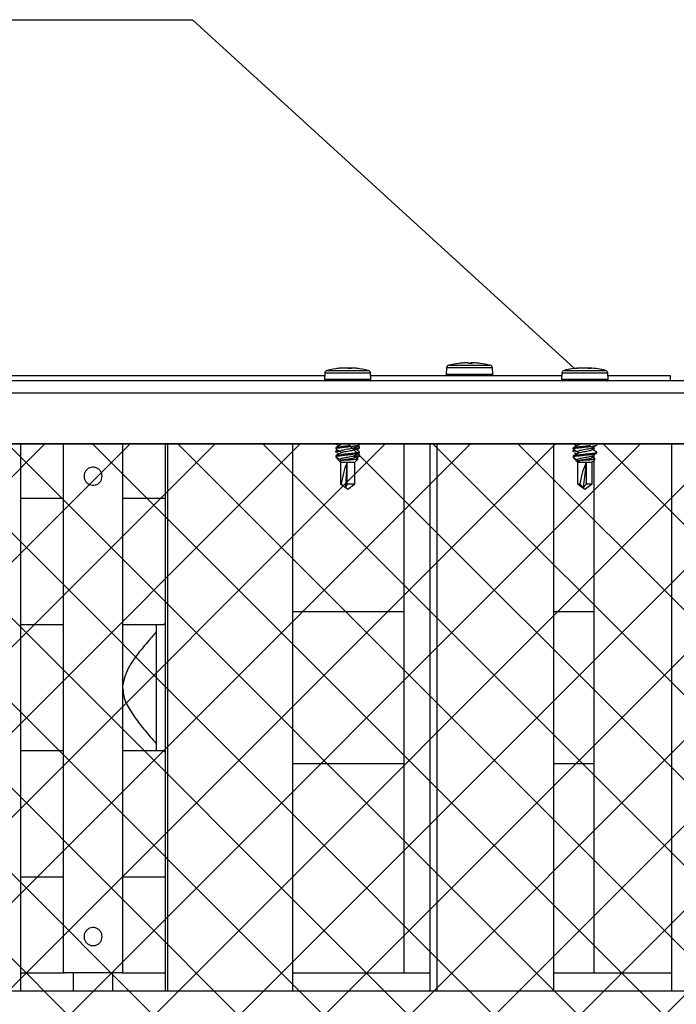
# Model space of a CAD drawing. Units: inches. Extents: x 0.1 to 22.1, y 0.1 to 17.1.
# Drawn here: x 6.2 to 7.4, y 4.7 to 6.4 of the extents above; entities that cross this region are included whole.
import ezdxf

# ---------------------------------------------------------------- set-up
doc = ezdxf.new("R2010")
doc.units = ezdxf.units.IN
doc.header["$MEASUREMENT"] = 0
doc.layers.add('7', color=7, linetype='Continuous', lineweight=25)

msp = doc.modelspace()

# ---------------------------------------------------------------- hatches: boundary and pattern name
at = {"layer": '7'}
h = msp.add_hatch(dxfattribs=at)
h.set_pattern_fill('ANSI37', color=256, scale=0.83333, style=0)
h.paths.add_polyline_path([(8.24552518, 5.70404596), (4.50770897, 5.70404596), (4.50770897, 3.52890841), (8.24552518, 3.52890841)], flags=0)

# ---------------------------------------------------------------- linework, layer by layer
at = {"color": 7, "linetype": 'Continuous', "lineweight": 25}
for p, q in [((6.20474208, 6.4379523), (6.54849207, 6.4379523)), ((7.2104502, 5.83414581), (6.54849207, 6.4379523)), ((6.80018229, 5.83404842), (6.79890715, 5.83404842)), ((6.80703792, 5.83474186), (6.80703396, 5.8348366)), ((6.81128362, 5.83496596), (6.81127826, 5.83502169)), ((6.82420451, 5.83404842), (6.81810438, 5.83404842)), ((6.81843782, 5.83404842), (6.81851556, 5.8348366)), ((6.8213745, 5.83404842), (6.82143511, 5.83502169)), ((6.82249879, 5.83404842), (6.82258324, 5.8348366)), ((6.98881981, 5.83521236), (6.98823388, 5.82403179)), ((7.01063362, 5.84302344), (7.00996013, 5.84302344)), ((7.01826834, 5.84376674), (7.01826694, 5.84381162)), ((7.02279368, 5.84397207), (7.02279148, 5.84399671)), ((7.03344083, 5.84302344), (7.0272413, 5.84302344)), ((7.03057008, 5.84302344), (7.03065082, 5.84381162)), ((7.03259171, 5.84302344), (7.03267582, 5.84381162)), ((7.0331057, 5.8438826), (7.03311384, 5.84399671)), ((7.04696341, 5.84302344), (7.04700499, 5.84302344)), ((7.06872842, 5.82403179), (7.06814249, 5.83521236)), ((7.21328728, 5.83404842), (7.21047682, 5.83404842)), ((7.21788149, 5.83458874), (7.21786514, 5.8348366)), ((7.22099834, 5.83501524), (7.22099761, 5.83502169)), ((7.22122655, 5.83486124), (7.22120917, 5.83502169)), ((7.22667882, 5.83499881), (7.22667831, 5.83502169)), ((7.23046021, 5.83473482), (7.2304704, 5.83502169)), ((7.23919558, 5.83404842), (7.23363331, 5.83404842)), ((7.23504481, 5.83404842), (7.23514997, 5.83502169)), ((7.2353608, 5.83501524), (7.23536153, 5.83502169)), ((7.23543604, 5.83404842), (7.23551744, 5.8348366)), ((6.37661708, 5.81295213), (4.54284527, 5.81295213)), ((5.97570309, 5.82192715), (6.77753106, 5.82192715)), ((8.21038888, 5.81295213), (6.37661708, 5.81295213)), ((6.77775696, 5.82623734), (6.77717099, 5.81505678)), ((6.85766553, 5.81505678), (6.85707957, 5.82623734)), ((6.85730547, 5.82192715), (7.18829235, 5.82192715)), ((7.18851828, 5.82623734), (7.18793228, 5.81505678)), ((7.26842686, 5.81505678), (7.26784086, 5.82623734)), ((7.2680668, 5.82192715), (7.37661706, 5.82192715)), ((7.37661706, 5.81295213), (7.37661706, 5.82192715)), ((6.37661708, 5.70404606), (4.50770904, 5.70404606)), ((6.37661708, 5.70295223), (4.51661703, 5.70295223)), ((6.25153684, 4.7571022), (6.25153684, 5.70295223)), ((6.32486707, 5.70295223), (6.32486707, 4.7883521)), ((8.24552511, 5.70404606), (6.37661708, 5.70404606)), ((8.23661712, 5.70295223), (6.37661708, 5.70295223)), ((6.42836708, 4.7883521), (6.42836708, 5.70295223)), ((6.50169731, 4.7571022), (6.50169731, 5.70295223)), ((6.50577625, 4.7571022), (6.50577625, 5.70295223)), ((6.72265482, 4.7571022), (6.72265482, 5.70295223)), ((6.79691826, 5.69703254), (6.79691826, 5.69530747)), ((6.8000115, 5.6932785), (6.79725764, 5.69166167)), ((6.79826017, 5.70260991), (6.80207291, 5.70029231)), ((6.80475578, 5.70295223), (6.80475578, 5.70190035)), ((6.82161279, 5.70096961), (6.82161279, 5.69924454)), ((6.83008071, 5.69461257), (6.83008071, 5.69740419)), ((6.83745055, 5.69867079), (6.83481781, 5.70021546)), ((6.83791827, 5.70225235), (6.83791827, 5.70295223)), ((6.83791827, 5.69648929), (6.83791827, 5.69821437)), ((6.91527862, 4.7883521), (6.91527862, 5.70295223)), ((6.96021233, 4.7571022), (6.96021233, 5.70295223)), ((6.97217117, 4.7571022), (6.97217117, 5.70295223)), ((7.17426985, 4.7571022), (7.17426985, 5.70295223)), ((7.20767955, 5.69645351), (7.20767955, 5.69472843)), ((7.20983259, 5.69328466), (7.20803044, 5.69222163)), ((7.2155171, 5.70295223), (7.2155171, 5.70129638)), ((7.23742474, 5.70096961), (7.23742474, 5.69924454)), ((7.24084204, 5.6967882), (7.24407145, 5.697298)), ((7.24084204, 5.69403353), (7.24084204, 5.69685361)), ((7.24084204, 5.69506342), (7.24407145, 5.69557293)), ((7.2426227, 5.69328672), (7.24407145, 5.69415116)), ((7.24407145, 5.69242022), (7.24407145, 5.69878108)), ((7.24867959, 5.70167331), (7.24867959, 5.70295223)), ((7.3789563, 4.7571022), (7.3789563, 5.70295223)), ((6.79691826, 5.69126919), (6.79691826, 5.68954441)), ((6.79691826, 5.68314249), (6.79691826, 5.6801646)), ((6.79826017, 5.68872016), (6.80207291, 5.68640226)), ((6.79880364, 5.67827937), (6.80387088, 5.67321209)), ((6.8000115, 5.67938845), (6.79891356, 5.67874371)), ((6.80475578, 5.69078256), (6.80475578, 5.6880103)), ((6.80475578, 5.67689251), (6.80475578, 5.67423728)), ((6.82070801, 5.67574265), (6.82000916, 5.67771471)), ((6.82161279, 5.68707956), (6.82161279, 5.68535478)), ((6.83008071, 5.68072251), (6.83008071, 5.68351414)), ((6.83008071, 5.67232712), (6.83529704, 5.6775434)), ((6.83745055, 5.68478073), (6.83481781, 5.68632541)), ((6.83791827, 5.68836229), (6.83791827, 5.69008737)), ((6.83791827, 5.68259924), (6.83791827, 5.68432431)), ((7.20767955, 5.69183209), (7.20767955, 5.69010731)), ((7.20767955, 5.68256345), (7.20767955, 5.6801646)), ((7.2091, 5.6787443), (7.2155171, 5.67232712)), ((7.20948125, 5.67903088), (7.20910579, 5.67875016)), ((7.20983259, 5.67939461), (7.20941283, 5.67914704)), ((7.2155171, 5.69020352), (7.2155171, 5.68740633)), ((7.2155171, 5.67631347), (7.2155171, 5.67352596)), ((7.23543047, 5.67574265), (7.23389012, 5.67771471)), ((7.23742474, 5.68707956), (7.23742474, 5.68535478)), ((7.24084204, 5.68289814), (7.24407145, 5.68340795)), ((7.24084204, 5.68014348), (7.24084204, 5.68296356)), ((7.24084204, 5.68117336), (7.24407145, 5.68168288)), ((7.24084204, 5.67232712), (7.24578626, 5.67727149)), ((7.2426227, 5.67939666), (7.24407145, 5.68026111)), ((7.24407145, 5.67853017), (7.24407145, 5.68489132)), ((7.24407145, 4.7883521), (7.24407145, 5.67555668)), ((7.24867959, 5.68778326), (7.24867959, 5.68950833)), ((6.80387088, 5.67321209), (6.80475578, 5.67232712)), ((6.80578474, 5.67483128), (6.80418188, 5.67390582)), ((6.80475578, 5.67232712), (6.80475578, 5.6343186)), ((6.80475578, 5.67232712), (6.83008071, 5.67232712)), ((6.81622227, 5.67022453), (6.81389539, 5.62812611)), ((6.81622227, 5.67022453), (6.81622227, 5.6343186)), ((6.83008071, 5.6343186), (6.83008071, 5.67232712)), ((7.21500011, 5.6731898), (7.21551945, 5.67232712)), ((7.21635522, 5.67400995), (7.21536054, 5.67343561)), ((7.2155171, 5.67233122), (7.2155171, 5.6343186)), ((7.21551945, 5.67232712), (7.24084204, 5.67232712)), ((7.23028693, 5.67022453), (7.22515835, 5.62812611)), ((7.23028693, 5.67022453), (7.23028693, 5.6343186)), ((7.24084204, 5.6343186), (7.24084204, 5.67232712)), ((6.80475578, 5.6343186), (6.81741825, 5.62545211)), ((6.80475578, 5.6343186), (6.80642937, 5.6343186)), ((6.80642937, 5.6343186), (6.81389539, 5.62812611)), ((6.81622227, 5.6343186), (6.83008071, 5.6343186)), ((6.81741825, 5.62545211), (6.83008071, 5.6343186)), ((7.2155171, 5.6343186), (7.22817957, 5.62545211)), ((7.2155171, 5.6343186), (7.21919348, 5.6343186)), ((7.21919348, 5.6343186), (7.22515835, 5.62812611)), ((7.22817957, 5.62545211), (7.24084204, 5.6343186)), ((7.23028693, 5.6343186), (7.24084204, 5.6343186)), ((6.25153684, 5.60971291), (6.32486707, 5.60971291)), ((6.42836708, 5.60971291), (6.50169731, 5.60971291)), ((6.91527862, 5.41283777), (6.72265482, 5.41283777)), ((7.24407145, 5.41283777), (7.17426985, 5.41283777)), ((6.25153684, 5.39096298), (6.32486707, 5.39096298)), ((6.42836708, 5.39096298), (6.49900536, 5.39096298)), ((6.48599207, 5.39096298), (6.48599207, 5.17221276)), ((6.50169731, 5.39392151), (6.49900536, 5.39096298)), ((6.32486707, 5.17221276), (6.25153684, 5.17221276)), ((6.49900536, 5.17221276), (6.42836708, 5.17221276)), ((6.49900536, 5.17221276), (6.50169731, 5.16925277)), ((6.72265482, 5.15033797), (6.91527862, 5.15033797)), ((7.17426985, 5.15033797), (7.24407145, 5.15033797)), ((6.32486707, 4.95346284), (6.25153684, 4.95346284)), ((6.50169731, 4.95346284), (6.42836708, 4.95346284)), ((6.25153684, 4.7883521), (6.32705122, 4.7883521)), ((6.37661708, 4.7883521), (6.32705122, 4.7883521)), ((6.34235098, 4.7883521), (6.34235098, 4.7571022)), ((6.42618293, 4.7883521), (6.37661708, 4.7883521)), ((6.41088317, 4.7571022), (6.41088317, 4.7883521)), ((6.42618293, 4.7883521), (6.50169731, 4.7883521)), ((6.72265482, 4.7883521), (6.96021233, 4.7883521)), ((7.17426985, 4.7883521), (7.3789563, 4.7883521)), ((4.54849202, 4.7571022), (6.37661708, 4.7571022)), ((6.37661708, 4.7571022), (8.15778103, 4.7571022))]:
    msp.add_line(p, q, dxfattribs=at)
at = {"color": 8, "linetype": 'Continuous', "lineweight": 25}
for p, q in [((6.78154876, 5.83082913), (6.85328773, 5.83082913)), ((7.06814249, 5.83521236), (6.98881981, 5.83521236)), ((6.99261165, 5.83980414), (7.06435062, 5.83980414)), ((7.19231009, 5.83082913), (7.26404906, 5.83082913)), ((6.85766553, 5.81505678), (6.77717099, 5.81505678)), ((6.77859603, 5.82623734), (6.77775696, 5.82623734)), ((6.85707957, 5.82623734), (6.77859603, 5.82623734)), ((6.98844321, 5.82403179), (6.98823388, 5.82403179)), ((7.06872842, 5.82403179), (6.98844321, 5.82403179)), ((7.26842686, 5.81505678), (7.18793228, 5.81505678)), ((7.19278051, 5.82623734), (7.18851828, 5.82623734)), ((7.26784086, 5.82623734), (7.19278051, 5.82623734)), ((6.37661708, 5.79135014), (4.51842863, 5.79135014)), ((8.23480552, 5.79135014), (6.37661708, 5.79135014))]:
    msp.add_line(p, q, dxfattribs=at)
at = {"color": 7, "linetype": 'Continuous', "lineweight": 25}
for centre, radius, start, end in [((6.78275009, 5.82597556), 0.005, 103.90201262, 177), ((6.81741826, 5.68590907), 0.14929311, 95.92526228, 103.90201262), ((6.8166874, 5.69300961), 0.14215514, 93.89382271, 97.18516587), ((6.8180928, 5.69124671), 0.14392051, 93.8844439, 97.14883393), ((6.81358743, 5.73331521), 0.10173269, 91.30063285, 93.69346597), ((6.81616055, 5.69040229), 0.14464572, 91.09299998, 93.09813234), ((6.81071715, 5.82943452), 0.00561527, 80.75215256, 84.26504919), ((6.81178211, 5.78636065), 0.04868797, 84.65092417, 88.09409513), ((6.81348175, 5.82600054), 0.00928101, 60.12731975, 72.1866281), ((6.82113463, 5.82657571), 0.00866613, 107.59093758, 115.39395053), ((6.82305454, 5.78635901), 0.04868962, 91.90603001, 95.34904156), ((6.81862067, 5.68788347), 0.14716514, 88.21023155, 88.90419073), ((6.8241458, 5.82926608), 0.00578553, 95.82895846, 105.66913195), ((6.82020557, 5.82788421), 0.00734772, 57.02711728, 71.11967339), ((6.82124922, 5.73331753), 0.10173037, 86.30651793, 88.69942634), ((6.81814913, 5.69300961), 0.14215514, 82.81483413, 86.10617729), ((6.81741826, 5.68590907), 0.14929311, 76.09798738, 84.07473772), ((6.85208643, 5.82597556), 0.005, 3, 76.09798738), ((6.99381297, 5.83495056), 0.005, 103.90201262, 177), ((7.02848114, 5.69488407), 0.14929311, 97.12745255, 103.90201262), ((7.02812955, 5.69659075), 0.14755085, 93.83262572, 97.05820634), ((7.02882996, 5.69568978), 0.14845308, 93.82816926, 97.04062417), ((7.02525441, 5.72839714), 0.11562581, 91.22053881, 93.4645925), ((7.0265354, 5.70668477), 0.13733823, 91.12104448, 93.17927546), ((7.02247454, 5.80923411), 0.03478974, 83.66806897, 87.73674588), ((7.02385379, 5.8399696), 0.00456083, 42.03465922, 57.39384813), ((7.03310847, 5.8399696), 0.00456083, 122.60615187, 137.96534078), ((7.03448808, 5.80922928), 0.03479457, 92.26353711, 96.33164803), ((7.03502819, 5.83094173), 0.0130831, 93.75759509, 100.35820366), ((7.03069011, 5.84111894), 0.00334568, 34.69737069, 53.59308039), ((7.0317076, 5.72838817), 0.11563478, 86.53551434, 88.7794302), ((7.02883254, 5.69658986), 0.14755176, 82.94176976, 86.16730217), ((7.02848114, 5.69488407), 0.14929311, 76.09798738, 82.87254745), ((7.06314931, 5.83495056), 0.005, 3, 76.09798738), ((7.1935114, 5.82597556), 0.005, 103.90201262, 177), ((7.22817958, 5.68590907), 0.14929311, 93.4285682, 103.90201262), ((7.22662761, 5.71767491), 0.11748891, 94.27716359, 97.90127219), ((7.22972683, 5.71411358), 0.12105629, 94.2524676, 97.80493079), ((7.22302586, 5.77189893), 0.0631489, 91.64852723, 94.68761184), ((7.22869649, 5.68565694), 0.14939114, 91.07691541, 93.04901721), ((7.22373151, 5.74777754), 0.08727082, 86.00781976, 88.58357393), ((7.22429896, 5.73029825), 0.10475047, 87.87691913, 88.69844459), ((7.23206019, 5.73029825), 0.10475047, 91.30155541, 92.12308087), ((7.23268259, 5.74601285), 0.08903633, 91.42370917, 92.59264068), ((7.22491051, 5.80138628), 0.03380685, 75.04746427, 81.67157216), ((7.22766266, 5.68565694), 0.14939114, 86.95098279, 88.92308459), ((7.23488111, 5.83403058), 0.00102693, 51.70965735, 74.8222939), ((7.23333329, 5.77189893), 0.0631489, 85.31238816, 88.35147277), ((7.23374312, 5.78678372), 0.04826512, 86.48505259, 88.07840678), ((7.23104052, 5.8049681), 0.03020216, 74.3347987, 81.47553112), ((7.22817958, 5.68590907), 0.14929311, 76.09798738, 86.5714318), ((7.26284775, 5.82597556), 0.005, 3, 76.09798738), ((6.77916826, 5.81495219), 0.002, 177, 270), ((6.85566826, 5.81495219), 0.002, 270, 3), ((6.99023114, 5.82392719), 0.002, 177, 270), ((7.06673114, 5.82392719), 0.002, 270, 3), ((7.18992958, 5.81495219), 0.002, 177, 270), ((7.26642958, 5.81495219), 0.002, 270, 3)]:
    msp.add_arc(centre, radius, start, end, dxfattribs=at)
for centre, major_axis, ratio, start_param, end_param in [((6.81741826, 5.62798771), (0.00507846, 0.04763441), 0.2435100249, 0.507271482, 1.4634979532), ((7.22817958, 5.62798771), (0.00799277, 0.04762194), 0.2062303883, 0.515915372, 1.4721418432)]:
    msp.add_ellipse(centre, major_axis=major_axis, ratio=ratio, start_param=start_param, end_param=end_param, dxfattribs=at)
for points, knots in [([(6.79717276, 5.69126919), (6.79709525, 5.6913289), (6.79663902, 5.69168029), (6.79799616, 5.69207803), (6.80040017, 5.69250377), (6.80111431, 5.69263024)], [0, 0, 0, 0, 0.1257793104, 0.7403014136, 1, 1, 1, 1]), ([(6.79731946, 5.69703254), (6.79724823, 5.69718672), (6.79703993, 5.6976376), (6.8001462, 5.69840515), (6.80588218, 5.69918655), (6.81353915, 5.7001319), (6.81894536, 5.70069284), (6.82161279, 5.70096961)], [0, 0, 0, 0, 0.1160057123, 0.339245218, 0.5554076337, 0.7806379663, 1, 1, 1, 1]), ([(6.79731946, 5.69530747), (6.79724823, 5.69546164), (6.79703993, 5.69591252), (6.8001462, 5.69668008), (6.80588218, 5.69746148), (6.81353915, 5.69840682), (6.81894536, 5.69896777), (6.82161279, 5.69924454)], [0, 0, 0, 0, 0.1160057123, 0.339245218, 0.5554076337, 0.7806379663, 1, 1, 1, 1]), ([(6.80538941, 5.70227992), (6.80405134, 5.7014751), (6.80135933, 5.69985594), (6.79865397, 5.69826426), (6.79729332, 5.69746373)], [0, 0, 0, 0, 0.4970549353, 1, 1, 1, 1]), ([(6.79730087, 5.69487158), (6.79865351, 5.69407934), (6.80114699, 5.69261892), (6.80362295, 5.69114005), (6.80475578, 5.69046342)], [0, 0, 0, 0, 0.54246951734, 1, 1, 1, 1]), ([(6.82960644, 5.69718771), (6.82917853, 5.69695961), (6.82823397, 5.69645609), (6.8247214, 5.69555953), (6.82008273, 5.69471922), (6.81499851, 5.69388139), (6.8103024, 5.6929375), (6.80674529, 5.69215441), (6.80483136, 5.69138767), (6.80495972, 5.69093675), (6.80500361, 5.69078256)], [0, 0, 0, 0, 0.1144224548, 0.2525792688, 0.3870029789, 0.5214274404, 0.6595833865, 0.7919747704, 0.9288664909, 1, 1, 1, 1]), ([(6.80544147, 5.6883224), (6.80587047, 5.68856194), (6.80682653, 5.68909578), (6.81035434, 5.68982224), (6.8149881, 5.69076603), (6.82007357, 5.69160496), (6.82476873, 5.69244266), (6.82821471, 5.69338852), (6.83003886, 5.69402864), (6.82988424, 5.69446708), (6.82983292, 5.69461257)], [0, 0, 0, 0, 0.1095722036, 0.2441901321, 0.3846695707, 0.5213561423, 0.6580392032, 0.7985195243, 0.9331394009, 1, 1, 1, 1]), ([(6.82161279, 5.69924454), (6.82416672, 5.6995213), (6.82934288, 5.70008223), (6.83489442, 5.70102948), (6.83785065, 5.70166838), (6.83760013, 5.70210693), (6.83751707, 5.70225235)], [0, 0, 0, 0, 0.2856340833, 0.5789078002, 0.8603748016, 1, 1, 1, 1]), ([(6.8296266, 5.69713403), (6.83095313, 5.69792516), (6.8336178, 5.69951435), (6.83629363, 5.7010867), (6.83763737, 5.7018763)], [0, 0, 0, 0, 0.4978220436, 1, 1, 1, 1]), ([(6.83754321, 5.69051856), (6.83618246, 5.69131888), (6.83368896, 5.69278542), (6.83120784, 5.6942774), (6.83008071, 5.69495518)], [0, 0, 0, 0, 0.5457196876, 1, 1, 1, 1]), ([(6.83013531, 5.69623762), (6.83110528, 5.69635811), (6.83430085, 5.69675509), (6.83720979, 5.69749678), (6.83852977, 5.69821436), (6.8373907, 5.69858815), (6.83709508, 5.69868516)], [0, 0, 0, 0, 0.1564145085, 0.515308494, 0.8742070524, 1, 1, 1, 1]), ([(6.8301411, 5.69451342), (6.83110112, 5.69463348), (6.83426851, 5.6950296), (6.83729922, 5.69571722), (6.8375515, 5.69625152), (6.83766377, 5.69648929)], [0, 0, 0, 0, 0.19443975, 0.641518899, 1, 1, 1, 1]), ([(6.83285781, 5.69329082), (6.83309898, 5.69343512), (6.83467249, 5.69437661), (6.83625711, 5.69530825), (6.83759887, 5.69609711)], [0, 0, 0, 0, 0.1532653682, 1, 1, 1, 1]), ([(7.20790541, 5.69645351), (7.20783479, 5.69650301), (7.20736828, 5.69683007), (7.20957014, 5.69749809), (7.21442577, 5.6984029), (7.22162309, 5.69918718), (7.22981035, 5.70013175), (7.23490904, 5.70069279), (7.23742474, 5.70096961)], [0, 0, 0, 0, 0.034714778, 0.2293362296, 0.4239565784, 0.6124030403, 0.808759148, 1, 1, 1, 1]), ([(7.20836917, 5.6943298), (7.20803965, 5.69451005), (7.20720639, 5.69496585), (7.20946992, 5.69577089), (7.21445164, 5.69667837), (7.22161596, 5.69746196), (7.22981211, 5.69840671), (7.23490962, 5.69896773), (7.23742474, 5.69924454)], [0, 0, 0, 0, 0.1165243248, 0.294651281, 0.4727772277, 0.6452525349, 0.824967132, 1, 1, 1, 1]), ([(7.20805574, 5.69183209), (7.2079625, 5.69197147), (7.20773334, 5.69231401), (7.20942717, 5.69270179), (7.21043179, 5.69293179)], [0, 0, 0, 0, 0.4068952048, 1, 1, 1, 1]), ([(7.21604356, 5.70161113), (7.21471015, 5.70081122), (7.21203091, 5.69920394), (7.20934042, 5.69762151), (7.20798894, 5.69682662)], [0, 0, 0, 0, 0.4976801519, 1, 1, 1, 1]), ([(7.20803125, 5.69434564), (7.20937474, 5.69355725), (7.21187993, 5.69208714), (7.21436482, 5.69059887), (7.2155171, 5.68990873)], [0, 0, 0, 0, 0.5362828419, 1, 1, 1, 1]), ([(7.21029473, 5.70287597), (7.21150602, 5.70210525), (7.21278223, 5.70129322), (7.2140201, 5.70048034), (7.21408309, 5.70043898)], [0, 0, 0, 0, 0.9491190279, 1, 1, 1, 1]), ([(7.24026242, 5.69653593), (7.24025152, 5.69651956), (7.24005372, 5.69622244), (7.23791104, 5.69555397), (7.23407164, 5.69472074), (7.2291332, 5.69388082), (7.22414778, 5.69293821), (7.21967712, 5.69215221), (7.21668665, 5.69124808), (7.21532465, 5.69058048), (7.21561298, 5.69025304), (7.21565658, 5.69020352)], [0, 0, 0, 0, 0.0081911201, 0.1486248345, 0.2852678121, 0.4219076611, 0.5623426449, 0.6969193961, 0.8360648203, 0.9752121497, 1, 1, 1, 1]), ([(7.21621919, 5.70157886), (7.21640139, 5.70172576), (7.21695109, 5.70216898), (7.2185664, 5.70264835), (7.22008458, 5.70294032), (7.22014651, 5.70295223)], [0, 0, 0, 0, 0.3222816447, 0.9723533518, 1, 1, 1, 1]), ([(7.21621919, 5.68768881), (7.21639503, 5.68783603), (7.21692554, 5.68828022), (7.21976592, 5.68903915), (7.22412152, 5.6898224), (7.22914657, 5.69076607), (7.23404508, 5.69160461), (7.23800521, 5.69244406), (7.24048966, 5.6933266), (7.24063763, 5.69381795), (7.24070256, 5.69403353)], [0, 0, 0, 0, 0.06852941394, 0.20675528479, 0.34044403984, 0.47995237231, 0.61569197575, 0.7514319595, 0.89093903095, 1, 1, 1, 1]), ([(7.23742474, 5.69924454), (7.2396477, 5.69952174), (7.24415313, 5.70008355), (7.24809789, 5.70096751), (7.24834515, 5.70145795), (7.24845373, 5.70167331)], [0, 0, 0, 0, 0.3532755097, 0.7160100014, 1, 1, 1, 1]), ([(7.24032805, 5.69654678), (7.2416585, 5.69734354), (7.24433051, 5.69894371), (7.24701669, 5.70052053), (7.24836536, 5.70131222)], [0, 0, 0, 0, 0.4979204521, 1, 1, 1, 1]), ([(7.2483702, 5.68988145), (7.24701864, 5.69067616), (7.24450405, 5.69215473), (7.24200013, 5.69365679), (7.24084204, 5.6943515)], [0, 0, 0, 0, 0.5374899557, 1, 1, 1, 1]), ([(6.79717276, 5.68954441), (6.79709429, 5.68960394), (6.79663241, 5.68995433), (6.79853656, 5.69047621), (6.80180125, 5.69104458), (6.80333236, 5.69131114)], [0, 0, 0, 0, 0.0980290146, 0.5769824711, 1, 1, 1, 1]), ([(6.79731946, 5.68314249), (6.79724823, 5.68329666), (6.79703993, 5.68374754), (6.8001462, 5.6845151), (6.80588218, 5.6852965), (6.81353915, 5.68624184), (6.81894536, 5.68680279), (6.82161279, 5.68707956)], [0, 0, 0, 0, 0.1160057123, 0.339245218, 0.5554076337, 0.7806379663, 1, 1, 1, 1]), ([(6.79731946, 5.68141741), (6.79724823, 5.68157159), (6.79703993, 5.68202247), (6.8001462, 5.68279002), (6.80588218, 5.68357145), (6.81353917, 5.68451669), (6.81894537, 5.68507789), (6.82161279, 5.68535478)], [0, 0, 0, 0, 0.116005613, 0.3392449275, 0.5554071581, 0.7806372978, 1, 1, 1, 1]), ([(6.80538941, 5.68839016), (6.80405135, 5.68758523), (6.80135941, 5.68596586), (6.79865398, 5.68437419), (6.79729332, 5.68357368)], [0, 0, 0, 0, 0.4970629656, 1, 1, 1, 1]), ([(6.79730087, 5.68098152), (6.79865353, 5.68018943), (6.80114714, 5.67872922), (6.80362297, 5.67725012), (6.80475578, 5.67657336)], [0, 0, 0, 0, 0.5424523079, 1, 1, 1, 1]), ([(6.80055119, 5.67907107), (6.79990154, 5.67896225), (6.79854759, 5.67873547), (6.79879161, 5.67851108), (6.79891855, 5.67839435)], [0, 0, 0, 0, 0.479816574, 1, 1, 1, 1]), ([(6.82070801, 5.67574265), (6.81943848, 5.67572785), (6.81663976, 5.67569521), (6.81231826, 5.67541717), (6.80832004, 5.67496303), (6.80533248, 5.67438664), (6.80363149, 5.67376213), (6.80381295, 5.67337781), (6.80390171, 5.6731898)], [0, 0, 0, 0, 0.1391848539, 0.3068353998, 0.4769256898, 0.6512225249, 0.8293805618, 1, 1, 1, 1]), ([(6.82960644, 5.68329766), (6.82917853, 5.68306956), (6.82823397, 5.68256604), (6.8247214, 5.68166947), (6.82008273, 5.68082917), (6.81499851, 5.67999134), (6.8103024, 5.67904745), (6.80674529, 5.67826436), (6.80483136, 5.67749762), (6.80495972, 5.6770467), (6.80500361, 5.67689251)], [0, 0, 0, 0, 0.1144224548, 0.2525792688, 0.3870029789, 0.5214274404, 0.6595833865, 0.7919747704, 0.9288664909, 1, 1, 1, 1]), ([(6.80579567, 5.6748125), (6.80582192, 5.67483581), (6.80619766, 5.67516945), (6.80822593, 5.67588789), (6.8116764, 5.67682646), (6.81587609, 5.67756589), (6.81868092, 5.67766688), (6.82000916, 5.67771471)], [0, 0, 0, 0, 0.0188832177, 0.2703037176, 0.5235849088, 0.7743911532, 1, 1, 1, 1]), ([(6.82000916, 5.67771471), (6.82158702, 5.67799147), (6.82478658, 5.67855267), (6.82821001, 5.67949845), (6.83003937, 5.68013859), (6.82988436, 5.68057702), (6.82983292, 5.68072251)], [0, 0, 0, 0, 0.28556317744, 0.57905972798, 0.86031242635, 1, 1, 1, 1]), ([(6.83519507, 5.67764548), (6.83504617, 5.67752628), (6.83469434, 5.67724463), (6.83180436, 5.67683944), (6.82732137, 5.67631988), (6.82332795, 5.67595363), (6.82108711, 5.67577318), (6.82070801, 5.67574265)], [0, 0, 0, 0, 0.1945132189, 0.459596371, 0.7069116728, 0.950416065, 1, 1, 1, 1]), ([(6.82161279, 5.68707956), (6.82416672, 5.68735632), (6.82934288, 5.68791725), (6.83489442, 5.6888645), (6.83785065, 5.6895034), (6.83760013, 5.68994195), (6.83751707, 5.69008737)], [0, 0, 0, 0, 0.2856340833, 0.5789078002, 0.8603748016, 1, 1, 1, 1]), ([(6.82161279, 5.68535478), (6.82416672, 5.68563142), (6.82934289, 5.6861921), (6.83489442, 5.68713945), (6.83785065, 5.68777832), (6.83760013, 5.68821688), (6.83751707, 5.68836229)], [0, 0, 0, 0, 0.2856332868, 0.5789073307, 0.8603746459, 1, 1, 1, 1]), ([(6.8296266, 5.68324398), (6.83095313, 5.68403511), (6.8336178, 5.6856243), (6.83629363, 5.68719665), (6.83763737, 5.68798624)], [0, 0, 0, 0, 0.4978220436, 1, 1, 1, 1]), ([(6.83008071, 5.68234052), (6.83107038, 5.68246332), (6.83428699, 5.68286242), (6.83721109, 5.68360673), (6.83852967, 5.68432431), (6.83739068, 5.6846981), (6.83709508, 5.68479511)], [0, 0, 0, 0, 0.1590046778, 0.5167967048, 0.8745932907, 1, 1, 1, 1]), ([(6.83507557, 5.67808577), (6.8345383, 5.67840227), (6.83286865, 5.67938583), (6.8312074, 5.68038665), (6.83008071, 5.68106542)], [0, 0, 0, 0, 0.3217827731, 1, 1, 1, 1]), ([(6.8301411, 5.68062337), (6.83110112, 5.68074355), (6.83426848, 5.68114007), (6.83729923, 5.68182704), (6.83755151, 5.68236143), (6.83766377, 5.68259924)], [0, 0, 0, 0, 0.1944414355, 0.641518859, 1, 1, 1, 1]), ([(6.83285781, 5.67940077), (6.83309898, 5.67954517), (6.83467218, 5.68048717), (6.836257, 5.6814185), (6.83759887, 5.68220706)], [0, 0, 0, 0, 0.1532926007, 1, 1, 1, 1]), ([(7.20790541, 5.68256345), (7.20783479, 5.68261296), (7.20736828, 5.68294001), (7.20957014, 5.68360804), (7.21442577, 5.68451284), (7.22162309, 5.68529713), (7.22981035, 5.68624169), (7.23490904, 5.68680274), (7.23742474, 5.68707956)], [0, 0, 0, 0, 0.034714778, 0.2293362296, 0.4239565784, 0.6124030403, 0.808759148, 1, 1, 1, 1]), ([(7.20790541, 5.68083838), (7.20783479, 5.68088799), (7.20736828, 5.68121575), (7.20957014, 5.68188263), (7.21442577, 5.68278785), (7.22162308, 5.68357205), (7.22981037, 5.68451655), (7.23490905, 5.68507784), (7.23742474, 5.68535478)], [0, 0, 0, 0, 0.0347154779, 0.2293360209, 0.4239562339, 0.6124025643, 0.8087585349, 1, 1, 1, 1]), ([(7.20805574, 5.69010731), (7.20800262, 5.69024619), (7.20784399, 5.6906609), (7.20969363, 5.69123035), (7.21214837, 5.69158344), (7.2126025, 5.69164876)], [0, 0, 0, 0, 0.2909594858, 0.8688237423, 1, 1, 1, 1]), ([(7.21604356, 5.68772107), (7.21471015, 5.68692117), (7.21203091, 5.68531389), (7.20934042, 5.68373146), (7.20798894, 5.68293657)], [0, 0, 0, 0, 0.4976801519, 1, 1, 1, 1]), ([(7.20803125, 5.68045558), (7.20937474, 5.67966719), (7.21187993, 5.67819709), (7.21436482, 5.67670881), (7.2155171, 5.67601868)], [0, 0, 0, 0, 0.5362828419, 1, 1, 1, 1]), ([(7.21029473, 5.68898621), (7.211506, 5.68821536), (7.2127822, 5.68740319), (7.2140201, 5.68659029), (7.21408309, 5.68654893)], [0, 0, 0, 0, 0.9491205979, 1, 1, 1, 1]), ([(7.23543047, 5.67574265), (7.23424537, 5.67572785), (7.23163282, 5.67569521), (7.22716969, 5.67541716), (7.22265357, 5.67496303), (7.21879082, 5.67438665), (7.21596681, 5.67376211), (7.21531767, 5.67337781), (7.21500011, 5.6731898)], [0, 0, 0, 0, 0.1391850859, 0.3068349647, 0.4769254193, 0.6512221061, 0.8293767809, 1, 1, 1, 1]), ([(7.24026242, 5.68264588), (7.24025152, 5.6826295), (7.24005372, 5.68233239), (7.23791104, 5.68166392), (7.23407164, 5.68083069), (7.2291332, 5.67999077), (7.22414778, 5.67904816), (7.21967712, 5.67826215), (7.21668665, 5.67735803), (7.21532465, 5.67669043), (7.21561298, 5.67636298), (7.21565658, 5.67631347)], [0, 0, 0, 0, 0.0081911201, 0.1486248345, 0.2852678121, 0.4219076611, 0.5623426449, 0.6969193961, 0.8360648203, 0.9752121497, 1, 1, 1, 1]), ([(7.21636101, 5.67399998), (7.21695649, 5.6742894), (7.21818323, 5.67488564), (7.2215508, 5.67588354), (7.22564709, 5.67682761), (7.23001551, 5.67756564), (7.23264493, 5.6776668), (7.23389012, 5.67771471)], [0, 0, 0, 0, 0.1946720754, 0.4010470606, 0.6089472055, 0.8148135706, 1, 1, 1, 1]), ([(7.23389012, 5.67771471), (7.23526343, 5.6779919), (7.23804816, 5.67855397), (7.24048151, 5.67943656), (7.24063515, 5.6799279), (7.24070256, 5.68014348)], [0, 0, 0, 0, 0.3532062179, 0.7162146971, 1, 1, 1, 1]), ([(7.24543793, 5.67757626), (7.24562746, 5.67748044), (7.24613808, 5.6772223), (7.24463544, 5.67683959), (7.24131981, 5.67631985), (7.23785937, 5.67595363), (7.23578193, 5.67577318), (7.23543047, 5.67574265)], [0, 0, 0, 0, 0.1626591481, 0.4382251803, 0.6953233677, 0.9484539573, 1, 1, 1, 1]), ([(7.23742474, 5.68707956), (7.23967734, 5.68735621), (7.24424284, 5.68791692), (7.24798703, 5.6888659), (7.24928117, 5.68944505), (7.24826841, 5.68981763), (7.24804791, 5.68989876)], [0, 0, 0, 0, 0.3042808163, 0.6167087775, 0.9165492997, 1, 1, 1, 1]), ([(7.23742474, 5.68535478), (7.2396477, 5.68563185), (7.24415315, 5.68619342), (7.24809789, 5.68707747), (7.24834515, 5.6875679), (7.24845373, 5.68778326)], [0, 0, 0, 0, 0.3532746178, 0.7160096098, 1, 1, 1, 1]), ([(7.24032805, 5.68265673), (7.2416585, 5.68345349), (7.24433051, 5.68505365), (7.24701669, 5.68663048), (7.24836536, 5.68742217)], [0, 0, 0, 0, 0.4979204521, 1, 1, 1, 1]), ([(7.24550158, 5.6776845), (7.24510711, 5.6779169), (7.24355014, 5.67883418), (7.24199968, 5.67976584), (7.24084204, 5.68046145)], [0, 0, 0, 0, 0.2533581544, 1, 1, 1, 1]), ([(6.39224207, 5.6477273), (6.39207744, 5.64601544), (6.39174835, 5.64259374), (6.38919239, 5.63801004), (6.38536605, 5.63441709), (6.38046196, 5.63227037), (6.37516856, 5.63188265), (6.37014323, 5.63320405), (6.36581206, 5.63604792), (6.36257044, 5.64021823), (6.36087918, 5.64529299), (6.36096767, 5.65056753), (6.36270883, 5.65543223), (6.36592221, 5.65951481), (6.37038973, 5.66238952), (6.3755939, 5.66361436), (6.38080964, 5.66306714), (6.38551488, 5.66091224), (6.38929628, 5.65732906), (6.3917877, 5.65273529), (6.39209628, 5.64933421), (6.39224207, 5.6477273)], [0, 0, 0, 0, 0.052005728, 0.1039505011, 0.1574096001, 0.2119664373, 0.2649311391, 0.3162004409, 0.3680902176, 0.4220034568, 0.4764192342, 0.528773787, 0.5797693746, 0.6321600475, 0.6865448055, 0.7404932067, 0.7923412084, 0.8436378961, 0.8966020441, 0.9511474766, 1, 1, 1, 1]), ([(6.81622227, 5.6343186), (6.81615568, 5.63410226), (6.81557439, 5.6322138), (6.81485183, 5.62973091), (6.81408829, 5.62825638), (6.81390094, 5.62812986), (6.81389539, 5.62812611)], [0, 0, 0, 0, 0.0901029662, 0.7865333438, 0.9936748544, 1, 1, 1, 1]), ([(7.23028693, 5.6343186), (7.23014018, 5.63410226), (7.22885919, 5.6322138), (7.22726437, 5.62973064), (7.22558476, 5.6282566), (7.2251706, 5.62812986), (7.22515835, 5.62812611)], [0, 0, 0, 0, 0.0901042993, 0.7865464698, 0.993685279, 1, 1, 1, 1]), ([(6.48599207, 5.37826708), (6.4817788, 5.37344421), (6.47052043, 5.36055691), (6.45174416, 5.33785706), (6.43385231, 5.31237169), (6.4298414, 5.29365843), (6.42836708, 5.28677981)], [0, 0, 0, 0, 0.18877268576, 0.50442365619, 0.81783599188, 1, 1, 1, 1]), ([(6.42836708, 5.28040869), (6.42863969, 5.27580164), (6.42944624, 5.26217101), (6.44129446, 5.24113508), (6.45739287, 5.21821795), (6.47323049, 5.19950254), (6.48254735, 5.18884798), (6.48599207, 5.18490867)], [0, 0, 0, 0, 0.1151136546, 0.340580773, 0.5952551173, 0.8503534713, 1, 1, 1, 1]), ([(6.39224207, 4.85085221), (6.39207744, 4.84914035), (6.39174835, 4.84571865), (6.38919239, 4.84113495), (6.38536605, 4.83754199), (6.38046197, 4.83539531), (6.37516851, 4.83500746), (6.37014327, 4.83632934), (6.36581216, 4.83917309), (6.36257036, 4.84334317), (6.36087919, 4.848418), (6.36096759, 4.85369256), (6.36270891, 4.85855721), (6.3659222, 4.86263972), (6.37038973, 4.86551443), (6.3755939, 4.86673927), (6.38080964, 4.86619205), (6.38551488, 4.86403716), (6.38929618, 4.86045401), (6.3917878, 4.85586034), (6.39209631, 4.85245923), (6.39224207, 4.85085221)], [0, 0, 0, 0, 0.0520057838, 0.1039506127, 0.1574097691, 0.2119666649, 0.2649314236, 0.3162015341, 0.3680913665, 0.4220023316, 0.4764181674, 0.5287757602, 0.5797686049, 0.632159334, 0.6865441504, 0.7404926097, 0.792340667, 0.8436374098, 0.8966016147, 0.9511444786, 1, 1, 1, 1])]:
    msp.add_open_spline(points, degree=3, knots=knots, dxfattribs=at)
at = {"layer": '7'}
msp.add_line((8.24552518, 5.70404596), (4.50770897, 5.70404596), dxfattribs=at)

doc.saveas('drawing.dxf')
